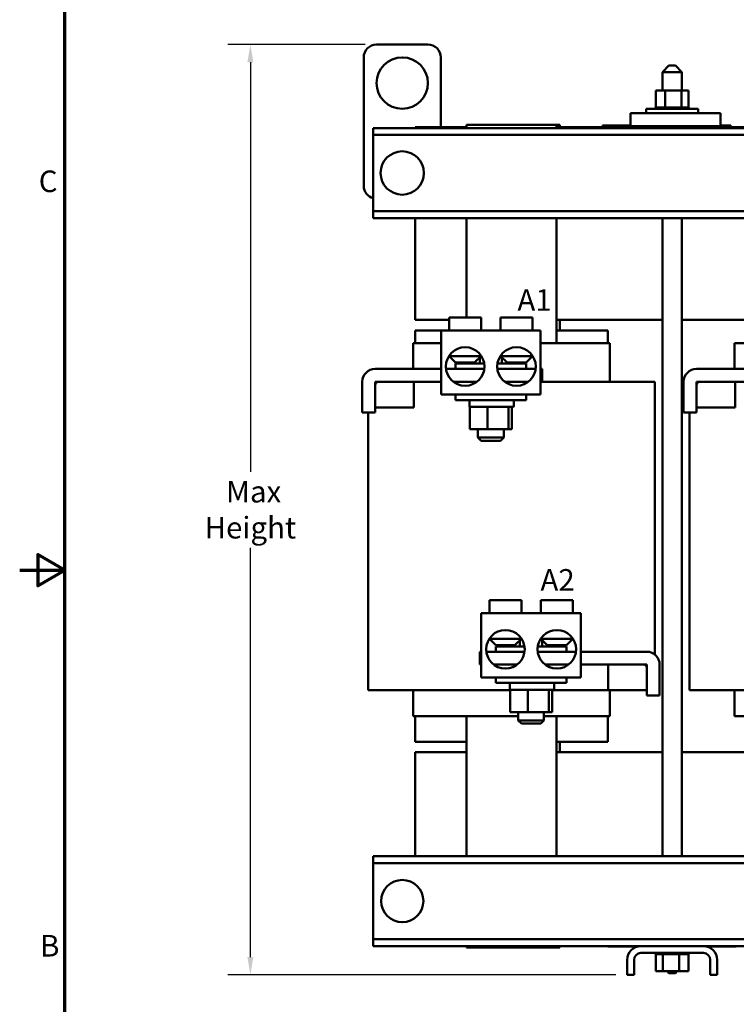
# Model space of a CAD drawing. Units: inches. Extents: x 1.7 to 75.3, y 0.9 to 58.6.
# Drawn here: x 1.7 to 15.7, y 21.3 to 40.5 of the extents above; entities that cross this region are included whole.
import ezdxf

# ---------------------------------------------------------------- set-up
doc = ezdxf.new("R2010")
doc.units = ezdxf.units.IN
doc.header["$LTSCALE"] = 3.5
doc.header["$MEASUREMENT"] = 0
doc.layers.get('0').update_dxf_attribs({"lineweight": 25})
for name, color, linetype, lineweight in [('Border (ANSI)', 7, 'Continuous', 70), ('Dimension (ANSI)', 7, 'Continuous', 25), ('Symbol (ANSI)', 7, 'Continuous', 25), ('Visible (ANSI)', 7, 'Continuous', 50)]:
    doc.layers.add(name, color=color, linetype=linetype, lineweight=lineweight)
doc.styles.add('Note Text (ANSI)', font='tahoma.ttf')
doc.dimstyles.new('Default (ANSI)', dxfattribs={"dimscale": 3.5, "dimtxt": 0.12, "dimasz": 0.098425, "dimexe": 0.125, "dimexo": 0.0625, "dimgap": 0.031496, "dimtad": 0, "dimtih": 1, "dimtoh": 1, "dimzin": 0, "dimdsep": 46, "dimtxsty": 'Note Text (ANSI)', "dimcen": 0.09, "dimdle": 0.393701, "dimclrd": 256, "dimclre": 256, "dimclrt": 256, "dimadec": 0, "dimazin": 1, "dimtfac": 1, "dimtofl": 0, "dimtmove": 0, "dimatfit": 3, "dimfxl": 1, "dimtolj": 1, "dimtzin": 4, "dimlwd": -1, "dimlwe": -1, "dimarcsym": 0})

# ---------------------------------------------------------------- blocks, each defined once
blk = doc.blocks.new('Borders Default Border')
at = {"layer": 'Border (ANSI)', "flags": 128}
for points in [[(0.75, 0.5), (0.75, 16.5), (21.25, 16.5), (21.25, 0.5), (0.75, 0.5)], [(0.5, 8.5), (0.75, 8.5), (0.6, 8.5866), (0.6, 8.4134), (0.75, 8.5)]]:
    blk.add_lwpolyline(points, dxfattribs=at)
at = {"layer": 'Border (ANSI)', "char_height": 0.12, "attachment_point": 7, "style": 'Note Text (ANSI)'}
for s, insert in [('C', (0.6057, 10.5629)), ('B', (0.6134, 6.315))]:
    blk.add_mtext(s, dxfattribs=dict(at, insert=insert))
blk = doc.blocks.new('*D28')
at = {"layer": 'Defpoints', "color": 0, "transparency": 16777216}
for p in [(6.237, 39.972), (8.692, 39.972), (13.567, 21.877)]:
    blk.add_point(p, dxfattribs=at)
at = {"layer": 'Dimension (ANSI)', "transparency": 16777216}
for p, q in [((8.473, 39.972), (5.8, 39.972)), ((6.237, 39.627), (6.237, 31.664)), ((6.237, 22.222), (6.237, 30.185)), ((13.348, 21.877), (5.8, 21.877))]:
    blk.add_line(p, q, dxfattribs=at)
for points in [[(6.18, 39.627), (6.295, 39.627), (6.237, 39.972)], [(6.18, 22.222), (6.295, 22.222), (6.237, 21.877)]]:
    blk.add_solid(points, dxfattribs=at)
at = {"layer": 'Dimension (ANSI)', "transparency": 16777216, "insert": (6.237, 30.925), "char_height": 0.42, "attachment_point": 5, "style": 'Note Text (ANSI)'}
blk.add_mtext('\\A1; \\fTahoma|b0|i0;Max\\P\\fTahoma|b0|i0;Height', dxfattribs=at)

msp = doc.modelspace()

# ---------------------------------------------------------------- linework, layer by layer
at = {"layer": 'Visible (ANSI)'}
for p, q in [((9.692, 39.972), (8.692, 39.972)), ((8.442, 39.722), (8.442, 37.222)), ((9.942, 38.367), (9.942, 39.722)), ((14.38, 39.562), (14.255, 39.437)), ((14.38, 39.562), (14.505, 39.562)), ((14.505, 39.562), (14.63, 39.437)), ((14.63, 39.437), (14.255, 39.437)), ((14.255, 39.437), (14.255, 39.078)), ((14.63, 39.437), (14.63, 39.078)), ((14.123, 39.078), (14.123, 38.749)), ((14.304, 39.078), (14.123, 39.078)), ((14.304, 39.078), (14.304, 38.749)), ((14.624, 39.078), (14.304, 39.078)), ((14.624, 39.078), (14.624, 38.749)), ((14.762, 39.078), (14.624, 39.078)), ((14.762, 39.078), (14.762, 38.749)), ((13.939, 38.723), (14.946, 38.723)), ((13.939, 38.637), (13.939, 38.723)), ((14.119, 38.749), (14.119, 38.749)), ((14.123, 38.749), (14.119, 38.749)), ((14.119, 38.749), (14.119, 38.723)), ((14.119, 38.749), (14.119, 38.723)), ((14.123, 38.749), (14.127, 38.749)), ((14.127, 38.749), (14.127, 38.749)), ((14.147, 38.749), (14.127, 38.749)), ((14.127, 38.749), (14.127, 38.723)), ((14.127, 38.749), (14.127, 38.723)), ((14.147, 38.749), (14.148, 38.749)), ((14.147, 38.749), (14.147, 38.723)), ((14.178, 38.749), (14.148, 38.749)), ((14.148, 38.749), (14.148, 38.723)), ((14.178, 38.749), (14.18, 38.749)), ((14.178, 38.749), (14.178, 38.723)), ((14.219, 38.749), (14.18, 38.749)), ((14.18, 38.749), (14.18, 38.723)), ((14.219, 38.749), (14.221, 38.749)), ((14.219, 38.749), (14.219, 38.723)), ((14.269, 38.749), (14.221, 38.749)), ((14.221, 38.749), (14.221, 38.723)), ((14.269, 38.749), (14.272, 38.749)), ((14.269, 38.749), (14.269, 38.723)), ((14.285, 38.749), (14.272, 38.749)), ((14.272, 38.749), (14.272, 38.723)), ((14.285, 38.749), (14.304, 38.749)), ((14.304, 38.749), (14.326, 38.749)), ((14.326, 38.749), (14.329, 38.749)), ((14.326, 38.749), (14.326, 38.723)), ((14.341, 38.749), (14.329, 38.749)), ((14.329, 38.749), (14.329, 38.723)), ((14.341, 38.749), (14.369, 38.749)), ((14.387, 38.749), (14.369, 38.749)), ((14.387, 38.749), (14.39, 38.749)), ((14.387, 38.749), (14.387, 38.723)), ((14.45, 38.749), (14.39, 38.749)), ((14.39, 38.749), (14.39, 38.723)), ((14.45, 38.749), (14.453, 38.749)), ((14.45, 38.749), (14.45, 38.723)), ((14.513, 38.749), (14.453, 38.749)), ((14.453, 38.749), (14.453, 38.723)), ((14.513, 38.749), (14.516, 38.749)), ((14.513, 38.749), (14.513, 38.723)), ((14.573, 38.749), (14.516, 38.749)), ((14.516, 38.749), (14.516, 38.723)), ((14.573, 38.749), (14.576, 38.749)), ((14.573, 38.749), (14.573, 38.723)), ((14.576, 38.749), (14.576, 38.723)), ((14.576, 38.749), (14.624, 38.749)), ((14.624, 38.749), (14.625, 38.749)), ((14.628, 38.749), (14.625, 38.749)), ((14.628, 38.749), (14.631, 38.749)), ((14.628, 38.749), (14.628, 38.723)), ((14.631, 38.749), (14.631, 38.723)), ((14.631, 38.749), (14.647, 38.749)), ((14.676, 38.749), (14.647, 38.749)), ((14.676, 38.749), (14.678, 38.749)), ((14.676, 38.749), (14.676, 38.723)), ((14.715, 38.749), (14.678, 38.749)), ((14.678, 38.749), (14.678, 38.723)), ((14.715, 38.749), (14.717, 38.749)), ((14.715, 38.749), (14.715, 38.723)), ((14.744, 38.749), (14.717, 38.749)), ((14.717, 38.749), (14.717, 38.723)), ((14.744, 38.749), (14.745, 38.749)), ((14.744, 38.749), (14.744, 38.723)), ((14.761, 38.749), (14.745, 38.749)), ((14.745, 38.749), (14.745, 38.723)), ((14.765, 38.749), (14.761, 38.749)), ((14.761, 38.749), (14.761, 38.749)), ((14.761, 38.749), (14.761, 38.723)), ((14.761, 38.749), (14.761, 38.723)), ((14.765, 38.749), (14.765, 38.723)), ((14.946, 38.637), (14.946, 38.723)), ((13.632, 38.637), (13.632, 38.387)), ((15.382, 38.637), (13.632, 38.637)), ((15.382, 38.637), (15.382, 38.387)), ((8.627, 38.347), (25.192, 38.347)), ((8.627, 38.347), (8.627, 38.213)), ((9.442, 38.367), (9.442, 38.347)), ((10.44, 38.367), (9.442, 38.367)), ((12.19, 38.412), (10.44, 38.412)), ((10.44, 38.347), (10.44, 38.412)), ((12.19, 38.412), (12.26, 38.412)), ((12.19, 38.412), (12.19, 38.347)), ((14.255, 38.367), (12.19, 38.367)), ((12.26, 38.412), (12.26, 38.367)), ((13.084, 38.397), (13.632, 38.397)), ((13.084, 38.397), (13.084, 38.367)), ((13.632, 38.387), (15.382, 38.387)), ((14.255, 38.387), (14.255, 38.347)), ((14.63, 38.387), (14.63, 38.347)), ((16.69, 38.367), (14.63, 38.367)), ((15.382, 38.397), (15.584, 38.397)), ((15.584, 38.397), (15.584, 38.367)), ((8.627, 38.213), (25.192, 38.213)), ((8.627, 38.213), (8.627, 38.083)), ((8.627, 38.083), (8.627, 36.861)), ((8.627, 36.861), (8.627, 36.731)), ((8.627, 36.731), (16.883, 36.731)), ((8.627, 36.731), (8.627, 36.597)), ((8.627, 36.597), (16.883, 36.597)), ((9.442, 36.597), (9.442, 34.617)), ((10.44, 34.662), (10.44, 36.597)), ((12.19, 36.597), (12.19, 34.162)), ((14.255, 36.597), (14.255, 24.187)), ((14.63, 36.597), (14.63, 24.187)), ((10.725, 34.662), (10.105, 34.662)), ((10.105, 34.412), (10.105, 34.662)), ((10.725, 34.412), (10.725, 34.662)), ((11.725, 34.662), (11.105, 34.662)), ((11.105, 34.412), (11.105, 34.662)), ((11.725, 34.412), (11.725, 34.662)), ((10.105, 34.617), (9.442, 34.617)), ((14.255, 34.617), (12.19, 34.617)), ((12.26, 34.617), (12.26, 34.412)), ((16.355, 34.617), (14.63, 34.617)), ((9.946, 34.412), (9.442, 34.412)), ((9.442, 34.162), (9.442, 34.412)), ((11.884, 34.412), (9.946, 34.412)), ((9.946, 33.162), (9.946, 34.412)), ((11.884, 33.162), (11.884, 34.412)), ((13.192, 34.412), (12.19, 34.412)), ((13.192, 34.412), (13.192, 34.162)), ((9.402, 33.662), (9.402, 34.162)), ((9.419, 34.162), (9.402, 34.162)), ((9.419, 34.162), (9.946, 34.162)), ((11.884, 34.162), (12.177, 34.162)), ((12.2, 34.162), (12.177, 34.162)), ((12.2, 34.162), (13.215, 34.162)), ((13.232, 34.162), (13.215, 34.162)), ((13.232, 33.412), (13.232, 34.162)), ((15.652, 33.662), (15.652, 34.162)), ((15.669, 34.162), (15.652, 34.162)), ((15.669, 34.162), (16.196, 34.162)), ((10.13, 33.912), (10.099, 33.912)), ((10.23, 33.787), (10.105, 33.912)), ((10.13, 33.912), (10.13, 33.954)), ((10.13, 33.912), (10.725, 33.912)), ((10.6, 33.787), (10.725, 33.912)), ((10.725, 33.912), (10.725, 33.92)), ((11.105, 33.912), (11.105, 33.92)), ((11.105, 33.912), (11.699, 33.912)), ((11.23, 33.787), (11.105, 33.912)), ((11.6, 33.787), (11.725, 33.912)), ((11.699, 33.954), (11.699, 33.912)), ((11.73, 33.912), (11.699, 33.912)), ((10.225, 33.767), (10.785, 33.767)), ((10.225, 33.662), (10.225, 33.767)), ((10.6, 33.787), (10.23, 33.787)), ((10.482, 33.787), (10.482, 33.767)), ((10.698, 33.885), (10.698, 33.767)), ((11.044, 33.767), (11.605, 33.767)), ((11.131, 33.886), (11.131, 33.767)), ((11.6, 33.787), (11.23, 33.787)), ((11.348, 33.787), (11.348, 33.767)), ((11.605, 33.662), (11.605, 33.767)), ((8.665, 33.662), (9.946, 33.662)), ((10.043, 33.662), (10.787, 33.662)), ((11.043, 33.662), (11.787, 33.662)), ((11.884, 33.662), (11.915, 33.662)), ((11.915, 33.662), (11.915, 33.412)), ((14.915, 33.662), (16.196, 33.662)), ((8.415, 32.812), (8.415, 33.412)), ((8.665, 33.412), (8.665, 32.912)), ((9.415, 33.412), (8.665, 33.412)), ((8.665, 33.352), (8.665, 32.812)), ((9.946, 33.412), (8.725, 33.412)), ((9.415, 32.912), (9.415, 33.412)), ((10.186, 33.412), (10.644, 33.412)), ((11.186, 33.412), (11.644, 33.412)), ((11.915, 33.412), (11.884, 33.412)), ((11.915, 33.412), (12.177, 33.412)), ((12.71, 33.412), (12.177, 33.412)), ((12.71, 33.412), (13.725, 33.412)), ((14.105, 33.412), (13.725, 33.412)), ((14.105, 28.107), (14.105, 33.412)), ((14.665, 32.812), (14.665, 33.412)), ((14.915, 33.412), (14.915, 32.912)), ((15.665, 33.412), (14.915, 33.412)), ((14.915, 33.352), (14.915, 32.812)), ((16.196, 33.412), (14.975, 33.412)), ((15.665, 32.912), (15.665, 33.412)), ((11.884, 33.162), (9.946, 33.162)), ((10.225, 33.162), (10.225, 33.057)), ((11.605, 33.162), (11.605, 33.057)), ((11.605, 33.057), (10.225, 33.057)), ((10.503, 33.042), (10.503, 32.937)), ((11.363, 33.042), (11.363, 32.937)), ((8.665, 32.812), (8.415, 32.812)), ((8.529, 27.412), (8.529, 32.812)), ((8.665, 32.912), (9.415, 32.912)), ((10.58, 32.922), (10.506, 32.922)), ((10.506, 32.489), (10.506, 32.922)), ((10.796, 32.922), (10.58, 32.922)), ((10.849, 32.922), (10.796, 32.922)), ((10.9, 32.922), (10.849, 32.922)), ((10.849, 32.489), (10.849, 32.922)), ((11.237, 32.922), (10.9, 32.922)), ((11.257, 32.922), (11.237, 32.922)), ((11.26, 32.922), (11.257, 32.922)), ((11.257, 32.922), (11.257, 32.489)), ((11.348, 32.922), (11.26, 32.922)), ((11.323, 32.489), (11.323, 32.922)), ((14.915, 32.812), (14.665, 32.812)), ((14.779, 27.412), (14.779, 32.812)), ((14.915, 32.912), (15.665, 32.912)), ((10.506, 32.489), (10.849, 32.489)), ((10.665, 32.489), (10.665, 32.327)), ((10.849, 32.489), (11.257, 32.489)), ((11.165, 32.489), (11.165, 32.327)), ((11.257, 32.489), (11.323, 32.489)), ((10.665, 32.327), (11.165, 32.327)), ((10.725, 32.267), (10.665, 32.327)), ((11.105, 32.267), (10.725, 32.267)), ((11.105, 32.267), (11.165, 32.327)), ((11.509, 29.162), (10.889, 29.162)), ((10.889, 28.912), (10.889, 29.162)), ((11.509, 28.912), (11.509, 29.162)), ((12.509, 29.162), (11.889, 29.162)), ((11.889, 28.912), (11.889, 29.162)), ((12.509, 28.912), (12.509, 29.162)), ((12.668, 28.912), (10.73, 28.912)), ((10.73, 27.662), (10.73, 28.912)), ((12.668, 27.662), (12.668, 28.912)), ((10.914, 28.412), (10.883, 28.412)), ((11.014, 28.287), (10.889, 28.412)), ((10.914, 28.412), (10.914, 28.454)), ((10.914, 28.412), (11.509, 28.412)), ((11.384, 28.287), (11.509, 28.412)), ((11.482, 28.385), (11.482, 28.267)), ((11.509, 28.412), (11.509, 28.42)), ((11.889, 28.412), (11.889, 28.42)), ((11.889, 28.412), (12.483, 28.412)), ((12.014, 28.287), (11.889, 28.412)), ((11.915, 28.386), (11.915, 28.267)), ((12.384, 28.287), (12.509, 28.412)), ((12.483, 28.454), (12.483, 28.412)), ((12.514, 28.412), (12.483, 28.412)), ((10.699, 28.162), (10.73, 28.162)), ((10.699, 27.912), (10.699, 28.162)), ((10.827, 28.162), (11.571, 28.162)), ((11.009, 28.267), (11.569, 28.267)), ((11.009, 28.162), (11.009, 28.267)), ((11.384, 28.287), (11.014, 28.287)), ((11.266, 28.287), (11.266, 28.267)), ((11.827, 28.162), (12.571, 28.162)), ((11.828, 28.267), (12.389, 28.267)), ((12.384, 28.287), (12.014, 28.287)), ((12.132, 28.287), (12.132, 28.267)), ((12.389, 28.162), (12.389, 28.267)), ((12.668, 28.162), (13.949, 28.162)), ((10.73, 27.912), (10.699, 27.912)), ((10.97, 27.912), (11.428, 27.912)), ((11.97, 27.912), (12.428, 27.912)), ((13.889, 27.912), (12.668, 27.912)), ((13.949, 27.912), (13.199, 27.912)), ((13.199, 27.912), (13.199, 27.412)), ((13.949, 27.412), (13.949, 27.912)), ((13.949, 27.312), (13.949, 27.852)), ((14.199, 27.912), (14.199, 27.312)), ((12.668, 27.662), (10.73, 27.662)), ((11.009, 27.662), (11.009, 27.557)), ((12.389, 27.662), (12.389, 27.557)), ((8.907, 27.412), (8.529, 27.412)), ((8.907, 27.412), (9.918, 27.412)), ((9.402, 27.412), (9.402, 26.912)), ((10.452, 27.412), (9.918, 27.412)), ((10.452, 27.412), (11.29, 27.412)), ((12.389, 27.557), (11.009, 27.557)), ((11.287, 27.542), (11.287, 27.437)), ((11.364, 27.422), (11.29, 27.422)), ((11.29, 26.989), (11.29, 27.422)), ((11.58, 27.422), (11.364, 27.422)), ((11.633, 27.422), (11.58, 27.422)), ((11.684, 27.422), (11.633, 27.422)), ((11.633, 26.989), (11.633, 27.422)), ((12.021, 27.422), (11.684, 27.422)), ((12.041, 27.422), (12.021, 27.422)), ((12.044, 27.422), (12.041, 27.422)), ((12.041, 27.422), (12.041, 26.989)), ((12.132, 27.422), (12.044, 27.422)), ((12.107, 26.989), (12.107, 27.422)), ((12.107, 27.412), (12.177, 27.412)), ((12.147, 27.542), (12.147, 27.437)), ((12.71, 27.412), (12.177, 27.412)), ((12.71, 27.412), (13.199, 27.412)), ((13.199, 27.412), (13.949, 27.412)), ((13.232, 26.912), (13.232, 27.412)), ((15.157, 27.412), (14.779, 27.412)), ((15.157, 27.412), (16.168, 27.412)), ((15.652, 27.412), (15.652, 26.912)), ((14.199, 27.312), (13.949, 27.312)), ((9.419, 26.912), (9.402, 26.912)), ((9.419, 26.912), (10.429, 26.912)), ((9.442, 26.412), (9.442, 26.912)), ((10.452, 26.912), (10.429, 26.912)), ((10.44, 24.187), (10.44, 26.912)), ((10.452, 26.912), (11.449, 26.912)), ((11.29, 26.989), (11.633, 26.989)), ((11.449, 26.989), (11.449, 26.827)), ((11.449, 26.827), (11.949, 26.827)), ((11.509, 26.767), (11.449, 26.827)), ((11.633, 26.989), (12.041, 26.989)), ((11.889, 26.767), (11.949, 26.827)), ((11.949, 26.989), (11.949, 26.827)), ((11.949, 26.912), (12.177, 26.912)), ((12.041, 26.989), (12.107, 26.989)), ((12.2, 26.912), (12.177, 26.912)), ((12.19, 26.912), (12.19, 24.187)), ((12.2, 26.912), (13.215, 26.912)), ((13.192, 26.912), (13.192, 26.412)), ((13.232, 26.912), (13.215, 26.912)), ((15.669, 26.912), (15.652, 26.912)), ((15.669, 26.912), (16.679, 26.912)), ((11.889, 26.767), (11.509, 26.767)), ((9.442, 26.412), (10.44, 26.412)), ((12.19, 26.412), (13.192, 26.412)), ((12.26, 26.412), (12.26, 26.207)), ((9.442, 26.207), (10.44, 26.207)), ((9.442, 26.207), (9.442, 24.187)), ((12.19, 26.207), (14.255, 26.207)), ((14.63, 26.207), (16.69, 26.207)), ((8.627, 24.187), (26.507, 24.187)), ((8.627, 24.187), (8.627, 24.053)), ((8.627, 24.053), (26.507, 24.053)), ((8.627, 24.053), (8.627, 23.923)), ((8.627, 23.923), (8.627, 22.701)), ((8.627, 22.701), (8.627, 22.571)), ((8.627, 22.571), (26.507, 22.571)), ((8.627, 22.571), (8.627, 22.437)), ((8.627, 22.437), (13.835, 22.437)), ((10.44, 22.412), (10.44, 22.437)), ((10.44, 22.412), (12.19, 22.412)), ((12.19, 22.437), (12.19, 22.412)), ((12.26, 22.412), (12.19, 22.412)), ((12.26, 22.437), (12.26, 22.412)), ((13.188, 22.427), (13.188, 22.437)), ((13.763, 22.427), (13.188, 22.427)), ((13.835, 22.437), (15.049, 22.437)), ((15.049, 22.437), (20.085, 22.437)), ((15.688, 22.427), (15.122, 22.427)), ((15.688, 22.427), (15.688, 22.437)), ((15.049, 22.303), (13.835, 22.303)), ((14.119, 22.277), (14.119, 22.303)), ((14.119, 22.277), (14.123, 22.277)), ((14.123, 22.277), (14.123, 22.303)), ((14.124, 22.277), (14.123, 22.277)), ((14.123, 21.948), (14.123, 22.277)), ((14.124, 22.277), (14.124, 22.303)), ((14.124, 22.277), (14.14, 22.277)), ((14.14, 22.277), (14.14, 22.303)), ((14.141, 22.277), (14.14, 22.277)), ((14.141, 22.277), (14.141, 22.303)), ((14.141, 22.277), (14.168, 22.277)), ((14.168, 22.277), (14.168, 22.303)), ((14.169, 22.277), (14.168, 22.277)), ((14.169, 22.277), (14.169, 22.303)), ((14.169, 22.277), (14.206, 22.277)), ((14.206, 22.277), (14.206, 22.303)), ((14.208, 22.277), (14.206, 22.277)), ((14.208, 22.277), (14.208, 22.303)), ((14.208, 22.277), (14.237, 22.277)), ((14.254, 22.277), (14.237, 22.277)), ((14.254, 22.277), (14.254, 22.303)), ((14.256, 22.277), (14.254, 22.277)), ((14.256, 22.277), (14.256, 22.303)), ((14.256, 22.277), (14.259, 22.277)), ((14.261, 22.277), (14.259, 22.277)), ((14.308, 22.277), (14.261, 22.277)), ((14.261, 21.948), (14.261, 22.277)), ((14.308, 22.277), (14.308, 22.303)), ((14.311, 22.277), (14.308, 22.277)), ((14.311, 22.277), (14.311, 22.303)), ((14.311, 22.277), (14.368, 22.277)), ((14.368, 22.277), (14.368, 22.303)), ((14.371, 22.277), (14.368, 22.277)), ((14.371, 22.277), (14.371, 22.303)), ((14.371, 22.277), (14.431, 22.277)), ((14.431, 22.277), (14.431, 22.303)), ((14.434, 22.277), (14.431, 22.277)), ((14.434, 22.277), (14.434, 22.303)), ((14.434, 22.277), (14.494, 22.277)), ((14.494, 22.277), (14.494, 22.303)), ((14.498, 22.277), (14.494, 22.277)), ((14.498, 22.277), (14.498, 22.303)), ((14.498, 22.277), (14.515, 22.277)), ((14.543, 22.277), (14.515, 22.277)), ((14.543, 22.277), (14.556, 22.277)), ((14.556, 22.277), (14.556, 22.303)), ((14.559, 22.277), (14.556, 22.277)), ((14.559, 22.277), (14.559, 22.303)), ((14.58, 22.277), (14.559, 22.277)), ((14.599, 22.277), (14.58, 22.277)), ((14.58, 21.948), (14.58, 22.277)), ((14.599, 22.277), (14.613, 22.277)), ((14.613, 22.277), (14.613, 22.303)), ((14.615, 22.277), (14.613, 22.277)), ((14.615, 22.277), (14.615, 22.303)), ((14.615, 22.277), (14.663, 22.277)), ((14.663, 22.277), (14.663, 22.303)), ((14.665, 22.277), (14.663, 22.277)), ((14.665, 22.277), (14.665, 22.303)), ((14.665, 22.277), (14.705, 22.277)), ((14.705, 22.277), (14.705, 22.303)), ((14.706, 22.277), (14.705, 22.277)), ((14.706, 22.277), (14.706, 22.303)), ((14.706, 22.277), (14.736, 22.277)), ((14.736, 22.277), (14.736, 22.303)), ((14.738, 22.277), (14.736, 22.277)), ((14.738, 22.277), (14.738, 22.303)), ((14.738, 22.277), (14.757, 22.277)), ((14.757, 22.277), (14.757, 22.303)), ((14.757, 22.277), (14.757, 22.303)), ((14.757, 22.277), (14.757, 22.277)), ((14.762, 22.277), (14.757, 22.277)), ((14.762, 22.277), (14.765, 22.277)), ((14.762, 21.948), (14.762, 22.277)), ((14.765, 22.277), (14.765, 22.303)), ((14.765, 22.277), (14.765, 22.303)), ((14.765, 22.277), (14.765, 22.277)), ((13.567, 21.877), (13.567, 22.169)), ((13.701, 22.169), (13.701, 21.877)), ((15.183, 21.877), (15.183, 22.169)), ((15.317, 22.169), (15.317, 21.877)), ((13.701, 21.877), (13.567, 21.877)), ((14.123, 21.948), (14.261, 21.948)), ((14.261, 21.948), (14.58, 21.948)), ((14.38, 21.912), (14.344, 21.948)), ((14.505, 21.912), (14.38, 21.912)), ((14.505, 21.912), (14.541, 21.948)), ((14.58, 21.948), (14.762, 21.948)), ((15.317, 21.877), (15.183, 21.877))]:
    msp.add_line(p, q, dxfattribs=at)
for centre, radius in [((9.192, 39.222), 0.5), ((9.192, 37.473), 0.422), ((10.415, 33.709), 0.375), ((11.415, 33.709), 0.375), ((11.199, 28.209), 0.375), ((12.199, 28.209), 0.375), ((9.192, 23.313), 0.411)]:
    msp.add_circle(centre, radius, dxfattribs=at)
for centre, radius, start, end in [((8.692, 39.722), 0.25, 90, 180), ((9.692, 39.722), 0.25, 0, 90), ((8.692, 37.222), 0.25, 180, 254.9299), ((8.665, 33.412), 0.25, 90, 180), ((14.915, 33.412), 0.25, 90, 180), ((8.725, 33.352), 0.06, 90, 180), ((14.975, 33.352), 0.06, 90, 180), ((10.518, 33.042), 0.015, 90, 180), ((11.348, 33.042), 0.015, 0, 90), ((10.518, 32.937), 0.015, 180, 270), ((11.348, 32.937), 0.015, 270, 0), ((13.949, 27.912), 0.25, 0, 90), ((13.889, 27.852), 0.06, 0, 90), ((11.302, 27.542), 0.015, 90, 180), ((11.302, 27.437), 0.015, 180, 270), ((12.132, 27.542), 0.015, 0, 90), ((12.132, 27.437), 0.015, 270, 0), ((13.835, 22.169), 0.268, 90, 180), ((15.049, 22.169), 0.268, 0, 90), ((13.835, 22.169), 0.134, 90, 180), ((15.049, 22.169), 0.134, 0, 90)]:
    msp.add_arc(centre, radius, start, end, dxfattribs=at)

# ---------------------------------------------------------------- block references
at = {"xscale": 3.5, "yscale": 3.5, "zscale": 3.5}
msp.add_blockref('Borders Default Border', (0, 0), dxfattribs=at)

# ---------------------------------------------------------------- texts
at = {"layer": 'Symbol (ANSI)', "insert": (11.432, 35.213), "char_height": 0.42, "width": 12.26135, "attachment_point": 1, "style": 'Note Text (ANSI)'}
msp.add_mtext('\\fTahoma|b0|i0;A1                             B1                            C1', dxfattribs=at)
at = {"layer": 'Symbol (ANSI)', "insert": (11.88, 29.769), "char_height": 0.42, "width": 12.26135, "attachment_point": 1, "line_spacing_factor": 1.968504, "style": 'Note Text (ANSI)'}
msp.add_mtext('\\fTahoma|b0|i0;A2                            B2                             C2\\P', dxfattribs=at)

# ---------------------------------------------------------------- dimensions: what is measured, and where the dimension line sits
at = {"layer": 'Dimension (ANSI)'}
dim = msp.add_linear_dim(base=(6.237, 39.972), p1=(13.567, 21.877), p2=(8.692, 39.972), angle=90, text=' \\fTahoma|b0|i0;Max\\P\\fTahoma|b0|i0;Height', dimstyle='Default (ANSI)', override={"dimgap": 0.031496, "dimdec": 2, "dimtol": 0, "dimlim": 0, "dimtp": 0, "dimtm": 0, "dimtdec": 2, "dimatfit": 1}, dxfattribs=at)
dim.commit()
dim.dimension.update_dxf_attribs({"geometry": '*D28', "text_midpoint": (6.237, 30.925), "dimtype": 160})

doc.saveas('drawing.dxf')
